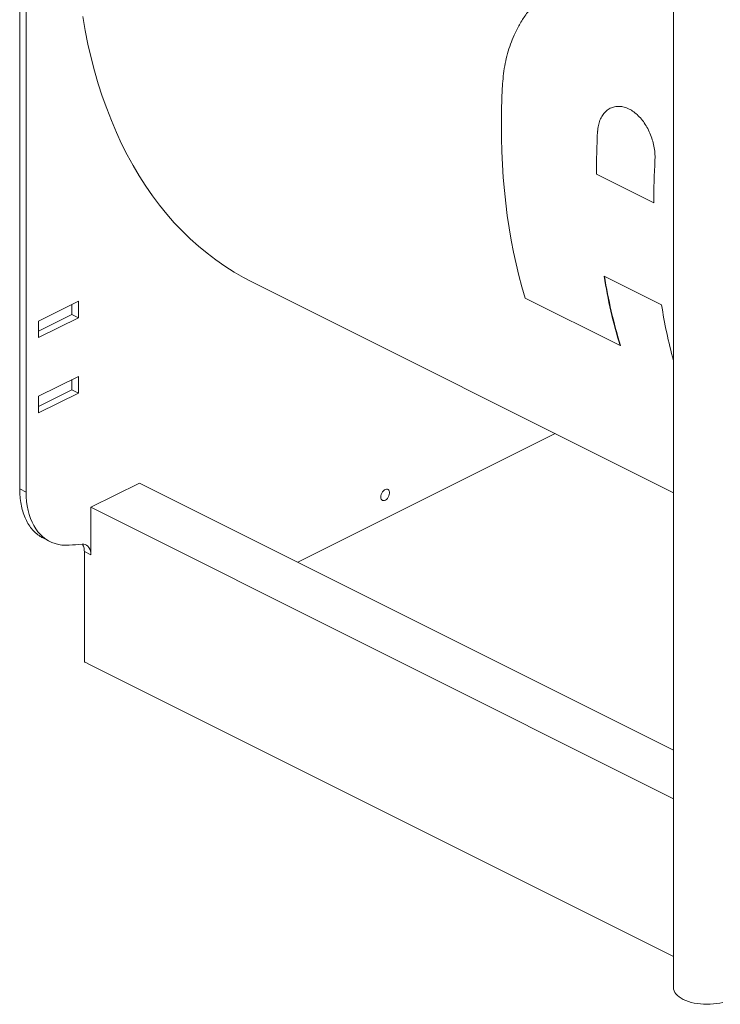
# Model space of a CAD drawing. Units: inches. Extents: x 48 to 228, y 14 to 168.
# Drawn here: x 113 to 132, y 64 to 90 of the extents above; entities that cross this region are included whole.
import ezdxf

# ---------------------------------------------------------------- set-up
doc = ezdxf.new("R2010")
doc.units = ezdxf.units.IN
doc.header["$MEASUREMENT"] = 0

# ---------------------------------------------------------------- blocks, each defined once
blk = doc.blocks.new('A$C51951FE9')
at = {"color": 7, "linetype": 'Continuous', "lineweight": 15}
for p, q in [((64.203, 74.509), (64.203, 39.734)), ((46.619, 68.016), (46.619, 53.146)), ((46.793, 53.059), (46.793, 67.929)), ((62.162, 62.756), (62.171, 62.76)), ((62.129, 61.602), (62.137, 61.606)), ((63.672, 60.83), (62.129, 61.602)), ((63.881, 58.093), (62.338, 58.864)), ((52.862, 58.71), (64.203, 53.04)), ((62.768, 56.995), (60.214, 58.272)), ((48.198, 58.191), (47.128, 57.656)), ((48.024, 57.831), (48.024, 58.104)), ((48.198, 57.744), (48.198, 58.191)), ((47.128, 57.383), (48.024, 57.831)), ((47.128, 57.209), (48.198, 57.744)), ((48.198, 57.744), (48.024, 57.831)), ((47.128, 57.656), (47.128, 57.209)), ((62.768, 56.995), (62.777, 57)), ((48.198, 56.167), (47.128, 55.632)), ((48.198, 55.719), (48.198, 56.167)), ((48.024, 55.806), (48.024, 56.08)), ((47.128, 55.358), (48.024, 55.806)), ((47.128, 55.184), (48.198, 55.719)), ((47.128, 55.632), (47.128, 55.184)), ((48.198, 55.719), (48.024, 55.806)), ((61.022, 54.63), (54.1, 51.169)), ((49.838, 53.3), (48.533, 52.648)), ((64.203, 46.118), (49.838, 53.3)), ((46.619, 53.146), (46.793, 53.059)), ((48.533, 52.648), (48.533, 51.369)), ((48.533, 52.648), (64.203, 44.813)), ((47.258, 51.815), (47.432, 51.728)), ((48.359, 48.494), (48.359, 51.456)), ((48.533, 51.369), (48.359, 51.456)), ((48.533, 48.407), (48.359, 48.494)), ((48.376, 48.481), (48.38, 48.483)), ((48.531, 48.404), (48.376, 48.481)), ((64.203, 40.572), (48.533, 48.407))]:
    blk.add_line(p, q, dxfattribs=at)
at = {"color": 7, "linetype": 'Continuous', "lineweight": 15, "flags": 128}
for points in [[(48.315, 65.841), (48.381, 65.466), (48.456, 65.099), (48.54, 64.737), (48.632, 64.384), (48.732, 64.037), (48.841, 63.698), (48.959, 63.367), (49.085, 63.044), (49.219, 62.729), (49.361, 62.422), (49.511, 62.125), (49.669, 61.836), (49.834, 61.556), (50.008, 61.286), (50.189, 61.025), (50.378, 60.773), (50.573, 60.532), (50.776, 60.3), (50.987, 60.079), (51.204, 59.868), (51.427, 59.667), (51.658, 59.477), (51.894, 59.298), (52.138, 59.13), (52.387, 58.972), (52.642, 58.826), (52.862, 58.71)], [(60.214, 58.272), (60.126, 58.573), (60.044, 58.88), (59.968, 59.192), (59.899, 59.509), (59.837, 59.831), (59.781, 60.158), (59.732, 60.49), (59.69, 60.827), (59.654, 61.168), (59.625, 61.513), (59.602, 61.862), (59.586, 62.215), (59.577, 62.572), (59.575, 62.933), (59.579, 63.296), (59.59, 63.663), (59.608, 64.033)], [(47.95, 51.629), (47.851, 51.627), (47.754, 51.634), (47.66, 51.649), (47.569, 51.673), (47.482, 51.705), (47.398, 51.746), (47.32, 51.795), (47.245, 51.852), (47.176, 51.917), (47.111, 51.989), (47.052, 52.069), (46.999, 52.156), (46.952, 52.249), (46.91, 52.349), (46.874, 52.455), (46.845, 52.566), (46.822, 52.683), (46.806, 52.804), (46.796, 52.929), (46.793, 53.059)], [(56.332, 52.925), (56.335, 52.893), (56.345, 52.866), (56.36, 52.846), (56.379, 52.833), (56.403, 52.828), (56.429, 52.832), (56.456, 52.843), (56.483, 52.862), (56.508, 52.888), (56.53, 52.919), (56.548, 52.953), (56.56, 52.989), (56.566, 53.025), (56.566, 53.058), (56.56, 53.088), (56.548, 53.112), (56.53, 53.128), (56.508, 53.137), (56.483, 53.138), (56.456, 53.13), (56.429, 53.115), (56.403, 53.092), (56.379, 53.064), (56.36, 53.031), (56.345, 52.995), (56.335, 52.959), (56.332, 52.925)], [(48.533, 51.369), (48.53, 51.426), (48.52, 51.479), (48.503, 51.526), (48.481, 51.567), (48.453, 51.6), (48.42, 51.627), (48.383, 51.645), (48.342, 51.654), (48.298, 51.655)], [(65.527, 39.337), (65.447, 39.318), (65.364, 39.304), (65.278, 39.293), (65.191, 39.286), (65.103, 39.284), (65.014, 39.286), (64.927, 39.293), (64.841, 39.304), (64.758, 39.318), (64.678, 39.337), (64.603, 39.36), (64.532, 39.386), (64.466, 39.416), (64.407, 39.449), (64.354, 39.484), (64.309, 39.522), (64.271, 39.562), (64.241, 39.604), (64.22, 39.646), (64.207, 39.69), (64.203, 39.734), (64.203, 39.734)]]:
    blk.add_lwpolyline(points, dxfattribs=at)
at = {"color": 7, "linetype": 'Continuous', "lineweight": 15}
for centre, radius, start, end in [((82.433, 61.593), 20.304, 176.7173, 179.9768), ((83.976, 60.822), 20.304, 176.7173, 179.9768), ((75.984, 61.021), 13.816, 188.9786, 196.9386), ((75.976, 61.024), 13.798, 189.0243, 196.953), ((77.837, 60.312), 14.131, 189.0333, 195.2361), ((46.487, 74.158), 22.576, 273.7155, 274.5991)]:
    blk.add_arc(centre, radius, start, end, dxfattribs=at)
for points, knots in [([(59.608, 64.033), (59.615, 64.126), (59.63, 64.312), (59.675, 64.583), (59.737, 64.847), (59.817, 65.1), (59.922, 65.362), (60.058, 65.628), (60.227, 65.893), (60.418, 66.136), (60.616, 66.341), (60.817, 66.513), (61.016, 66.654), (61.225, 66.777), (61.442, 66.88), (61.667, 66.962), (61.898, 67.022), (62.136, 67.061), (62.377, 67.077), (62.619, 67.071), (62.858, 67.041), (63.092, 66.989), (63.321, 66.917), (63.547, 66.823), (63.767, 66.708), (63.988, 66.573), (64.129, 66.462), (64.203, 66.404)], [0, 0, 0, 0, 0.0379547, 0.0760416, 0.1141763, 0.152269, 0.1902289, 0.2376323, 0.285197, 0.3327662, 0.3801753, 0.4190802, 0.4581169, 0.4971961, 0.5362288, 0.5751302, 0.6143271, 0.6536714, 0.69306, 0.7323931, 0.7715805, 0.8091145, 0.8467872, 0.8845061, 0.9221768, 0.9597091, 1, 1, 1, 1]), ([(62.162, 62.756), (62.167, 62.81), (62.178, 62.918), (62.223, 63.062), (62.288, 63.187), (62.373, 63.289), (62.474, 63.365), (62.589, 63.414), (62.713, 63.432), (62.843, 63.42), (62.975, 63.377), (63.104, 63.306), (63.228, 63.209), (63.342, 63.088), (63.445, 62.947), (63.534, 62.79), (63.607, 62.62), (63.661, 62.444), (63.696, 62.265), (63.709, 62.111), (63.706, 62.02), (63.705, 61.984)], [0, 0, 0, 0, 0.053895, 0.107792, 0.161682, 0.215573, 0.269546, 0.323517, 0.37731, 0.4311, 0.484485, 0.53787, 0.59099, 0.644111, 0.697363, 0.750617, 0.804266, 0.857917, 0.91186, 0.965802, 1, 1, 1, 1]), ([(46.619, 53.146), (46.621, 53.074), (46.624, 52.93), (46.653, 52.728), (46.697, 52.539), (46.76, 52.366), (46.84, 52.21), (46.935, 52.072), (47.046, 51.956), (47.154, 51.87), (47.23, 51.832), (47.26, 51.817)], [0, 0, 0, 0, 0.115628, 0.231256, 0.346883, 0.462511, 0.578138, 0.693766, 0.809394, 0.925021, 1, 1, 1, 1]), ([(48.359, 51.456), (48.358, 51.478), (48.356, 51.521), (48.343, 51.579), (48.326, 51.624), (48.311, 51.646), (48.305, 51.654)], [0, 0, 0, 0, 0.277899, 0.555787, 0.83368, 1, 1, 1, 1]), ([(48.376, 48.481), (48.374, 48.481), (48.371, 48.479), (48.367, 48.48), (48.364, 48.481), (48.362, 48.484), (48.359, 48.488), (48.359, 48.492), (48.359, 48.494)], [0, 0, 0, 0, 0.239455, 0.369628, 0.500037, 0.630125, 0.760605, 1, 1, 1, 1])]:
    blk.add_open_spline(points, degree=3, knots=knots, dxfattribs=at)

msp = doc.modelspace()

# ---------------------------------------------------------------- block references
msp.add_blockref('A$C51951FE9', (66.665, 24.396))

doc.saveas('drawing.dxf')
